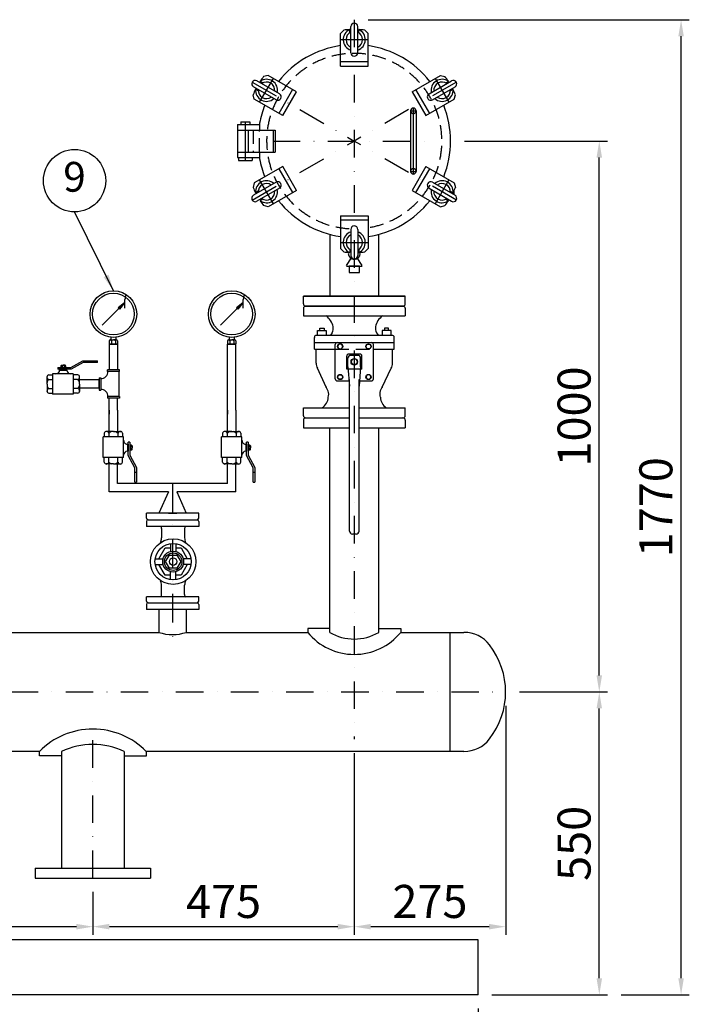
# Model space of a CAD drawing. Extents: x -253 to 8663, y -253 to 6193.
# Drawn here: x 1231 to 2448, y 839 to 2626 of the extents above; entities that cross this region are included whole.
import ezdxf
from ezdxf.enums import TextEntityAlignment as Align

# ---------------------------------------------------------------- set-up
doc = ezdxf.new("R2010")
doc.units = 0
doc.header["$LTSCALE"] = 100
doc.header["$MEASUREMENT"] = 0
for name, pattern in [('CENTER', [2, 1.25, -0.25, 0.25, -0.25]), ('DASHDOT', [1, 0.5, -0.25, 0, -0.25]), ('HIDDEN', [0.375, 0.25, -0.125])]:
    doc.linetypes.add(name, pattern=pattern)
doc.layers.get('0').update_dxf_attribs({"linetype": 'CONTINUOUS'})
doc.layers.get('DEFPOINTS').update_dxf_attribs({"linetype": 'CONTINUOUS'})
for name, color, linetype in [('2', 7, 'CONTINUOUS'), ('A', 6, 'CONTINUOUS'), ('BVV', 7, 'CONTINUOUS'), ('CEN', 1, 'CENTER'), ('TLE', 7, 'CONTINUOUS')]:
    doc.layers.add(name, color=color, linetype=linetype)
doc.styles.get("Standard").update_dxf_attribs({"font": 'Gulim.ttf', "height": 60})
doc.dimstyles.get("Standard").update_dxf_attribs({"dimtxt": 0.18, "dimasz": 0.18, "dimexe": 0.18, "dimexo": 0.0625, "dimgap": 0.09, "dimtad": 0, "dimtih": 1, "dimtoh": 1, "dimdec": 4, "dimzin": 0, "dimtxsty": 'STANDARD', "dimcen": 0.09, "dimazin": 3, "dimtfac": 1, "dimtdec": 4, "dimtofl": 0, "dimtmove": 0, "dimatfit": 3, "dimtolj": 1, "dimtzin": 0})
doc.dimstyles.new('STANDARD$0', dxfattribs={"dimtxt": 50, "dimasz": 45, "dimexe": 20, "dimexo": 20, "dimgap": 25, "dimtad": 1, "dimtoh": 1, "dimdec": 0, "dimzin": 0, "dimtxsty": 'STANDARD', "dimcen": 0.09, "dimclrd": 4, "dimclre": 4, "dimclrt": 7, "dimazin": 3, "dimtfac": 1, "dimtdec": 0, "dimtofl": 0, "dimtmove": 0, "dimatfit": 3, "dimtolj": 1, "dimtzin": 0})

# ---------------------------------------------------------------- blocks, each defined once
blk = doc.blocks.new('*D33')
at = {"color": 4, "linetype": 'CONTINUOUS'}
for p, q in [((663.8, 830.8), (663.8, 688.2)), ((2063.8, 830.8), (2063.8, 688.2)), ((693.8, 703.2), (2033.8, 703.2))]:
    blk.add_line(p, q, dxfattribs=at)
for points in [[(693.8, 708.2), (693.8, 698.2), (663.8, 703.2)], [(2033.8, 708.2), (2033.8, 698.2), (2063.8, 703.2)]]:
    blk.add_solid(points, dxfattribs=at)
at = {"layer": 'DEFPOINTS', "color": 0, "linetype": 'CONTINUOUS'}
for p in [(663.8, 855.8), (2063.8, 855.8), (2063.8, 703.2)]:
    blk.add_point(p, dxfattribs=at)
at = {"color": 7, "linetype": 'CONTINUOUS', "insert": (1363.8, 749), "char_height": 60, "attachment_point": 5}
blk.add_mtext('\\A1;1400', dxfattribs=at)
blk = doc.blocks.new('*D34')
at = {"color": 4, "linetype": 'CONTINUOUS'}
for p, q in [((2138.9, 1405.6), (2299, 1405.6)), ((2284, 885.8), (2284, 1375.6)), ((2088.8, 855.8), (2299, 855.8))]:
    blk.add_line(p, q, dxfattribs=at)
for points in [[(2279, 1375.6), (2289, 1375.6), (2284, 1405.6)], [(2279, 885.8), (2289, 885.8), (2284, 855.8)]]:
    blk.add_solid(points, dxfattribs=at)
at = {"layer": 'DEFPOINTS', "color": 0, "linetype": 'CONTINUOUS'}
for p in [(2113.9, 1405.6), (2284, 1405.6), (2063.8, 855.8)]:
    blk.add_point(p, dxfattribs=at)
at = {"color": 7, "linetype": 'CONTINUOUS', "insert": (2238.2, 1130.7), "char_height": 60, "attachment_point": 5, "rotation": 90}
blk.add_mtext('\\A1;550', dxfattribs=at)
blk = doc.blocks.new('*D35')
at = {"color": 4, "linetype": 'CONTINUOUS'}
for p, q in [((2038.8, 2405.6), (2299, 2405.6)), ((2284, 1435.6), (2284, 2375.6)), ((2138.9, 1405.6), (2299, 1405.6))]:
    blk.add_line(p, q, dxfattribs=at)
for points in [[(2279, 2375.6), (2289, 2375.6), (2284, 2405.6)], [(2279, 1435.6), (2289, 1435.6), (2284, 1405.6)]]:
    blk.add_solid(points, dxfattribs=at)
at = {"layer": 'DEFPOINTS', "color": 0, "linetype": 'CONTINUOUS'}
for p in [(2013.8, 2405.6), (2284, 2405.6), (2113.9, 1405.6)]:
    blk.add_point(p, dxfattribs=at)
at = {"color": 7, "linetype": 'CONTINUOUS', "insert": (2238.2, 1905.6), "char_height": 60, "attachment_point": 5, "rotation": 90}
blk.add_mtext('\\A1;1000', dxfattribs=at)
blk = doc.blocks.new('*D37')
at = {"color": 4, "linetype": 'CONTINUOUS'}
for p, q in [((888.8, 1302.5), (888.8, 964.5)), ((1363.8, 1042.8), (1363.8, 964.5)), ((918.8, 979.5), (1333.8, 979.5))]:
    blk.add_line(p, q, dxfattribs=at)
for points in [[(918.8, 984.5), (918.8, 974.5), (888.8, 979.5)], [(1333.8, 984.5), (1333.8, 974.5), (1363.8, 979.5)]]:
    blk.add_solid(points, dxfattribs=at)
at = {"layer": 'DEFPOINTS', "color": 0, "linetype": 'CONTINUOUS'}
for p in [(888.8, 1327.5), (1363.8, 1067.8), (1363.8, 979.5)]:
    blk.add_point(p, dxfattribs=at)
at = {"color": 7, "linetype": 'CONTINUOUS', "insert": (1126.3, 1025.3), "char_height": 60, "attachment_point": 5}
blk.add_mtext('\\A1;475', dxfattribs=at)
blk = doc.blocks.new('*D38')
at = {"color": 4, "linetype": 'CONTINUOUS'}
for p, q in [((1838.8, 1294.7), (1838.8, 964.5)), ((1363.8, 1042.8), (1363.8, 964.5)), ((1393.8, 979.5), (1808.8, 979.5))]:
    blk.add_line(p, q, dxfattribs=at)
for points in [[(1393.8, 984.5), (1393.8, 974.5), (1363.8, 979.5)], [(1808.8, 984.5), (1808.8, 974.5), (1838.8, 979.5)]]:
    blk.add_solid(points, dxfattribs=at)
at = {"layer": 'DEFPOINTS', "color": 0, "linetype": 'CONTINUOUS'}
for p in [(1838.8, 1319.7), (1363.8, 1067.8), (1838.8, 979.5)]:
    blk.add_point(p, dxfattribs=at)
at = {"color": 7, "linetype": 'CONTINUOUS', "insert": (1601.3, 1025.3), "char_height": 60, "attachment_point": 5}
blk.add_mtext('\\A1;475', dxfattribs=at)
blk = doc.blocks.new('*D39')
at = {"color": 4, "linetype": 'CONTINUOUS'}
for p, q in [((2113.9, 1380.6), (2113.9, 964.5)), ((1838.8, 1294.7), (1838.8, 964.5)), ((1868.8, 979.5), (2083.9, 979.5))]:
    blk.add_line(p, q, dxfattribs=at)
for points in [[(1868.8, 984.5), (1868.8, 974.5), (1838.8, 979.5)], [(2083.9, 984.5), (2083.9, 974.5), (2113.9, 979.5)]]:
    blk.add_solid(points, dxfattribs=at)
at = {"layer": 'DEFPOINTS', "color": 0, "linetype": 'CONTINUOUS'}
for p in [(2113.9, 1405.6), (1838.8, 1319.7), (2113.9, 979.5)]:
    blk.add_point(p, dxfattribs=at)
at = {"color": 7, "linetype": 'CONTINUOUS', "insert": (1976.3, 1025.3), "char_height": 60, "attachment_point": 5}
blk.add_mtext('\\A1;275', dxfattribs=at)
blk = doc.blocks.new('*D48')
at = {"color": 4, "linetype": 'CONTINUOUS'}
for p, q in [((1863.8, 2625.9), (2447.6, 2625.9)), ((2432.6, 885.8), (2432.6, 2595.9)), ((2324, 855.8), (2447.6, 855.8))]:
    blk.add_line(p, q, dxfattribs=at)
for points in [[(2427.6, 2595.9), (2437.6, 2595.9), (2432.6, 2625.9)], [(2427.6, 885.8), (2437.6, 885.8), (2432.6, 855.8)]]:
    blk.add_solid(points, dxfattribs=at)
at = {"layer": 'DEFPOINTS', "color": 0, "linetype": 'CONTINUOUS'}
for p in [(1838.8, 2625.9), (2432.6, 2625.9), (2299, 855.8)]:
    blk.add_point(p, dxfattribs=at)
at = {"color": 7, "linetype": 'CONTINUOUS', "insert": (2386.8, 1740.9), "char_height": 60, "attachment_point": 5, "rotation": 90}
blk.add_mtext('\\A1;1770', dxfattribs=at)

msp = doc.modelspace()

# ---------------------------------------------------------------- linework, layer by layer
at = {"color": 7, "linetype": 'CONTINUOUS'}
for p, q in [((1832.6, 2566), (1832.6, 2613.5)), ((1845.1, 2566), (1845.1, 2613.5)), ((1813.8, 2600.9), (1819.8, 2606.9)), ((1813.8, 2541.5), (1813.8, 2600.9)), ((1830.6, 2602.3), (1830.6, 2607.9)), ((1847.1, 2602.3), (1847.1, 2607.9)), ((1863.8, 2600.9), (1857.9, 2606.9)), ((1863.8, 2541.5), (1863.8, 2600.9)), ((1863.8, 2549.5), (1813.8, 2549.5)), ((1813.8, 2541.5), (1863.8, 2541.5)), ((1682.2, 2524.9), (1674.1, 2522.8)), ((1733.7, 2495.2), (1682.2, 2524.9)), ((1944, 2495.2), (1995.5, 2524.9)), ((1995.5, 2524.9), (2003.6, 2522.8)), ((1696.8, 2480.4), (1655.7, 2504.1)), ((1703.1, 2491.2), (1662, 2515)), ((1672.7, 2511.1), (1667.7, 2513.9)), ((1974.6, 2491.2), (2015.7, 2515)), ((1980.8, 2480.4), (2022, 2504.1)), ((2005, 2511.1), (2009.9, 2513.9)), ((1657.2, 2481.6), (1655, 2489.8)), ((1664.4, 2496.8), (1659.5, 2499.6)), ((1726.8, 2499.2), (1701.8, 2455.9)), ((1708.7, 2451.9), (1733.7, 2495.2)), ((1944, 2495.2), (1969, 2451.9)), ((1975.9, 2455.9), (1950.9, 2499.2)), ((2013.2, 2496.8), (2018.2, 2499.6)), ((2020.5, 2481.6), (2022.7, 2489.8)), ((1708.7, 2451.9), (1657.2, 2481.6)), ((1969, 2451.9), (2020.5, 2481.6)), ((1941.1, 2460.6), (1941.1, 2350.6)), ((1951.1, 2460.6), (1951.1, 2350.6)), ((1626.8, 2435.6), (1666.8, 2435.6)), ((1626.8, 2435.6), (1626.8, 2375.6)), ((1632.8, 2440.7), (1648.8, 2440.7)), ((1632.8, 2440.7), (1632.8, 2435.6)), ((1648.8, 2440.7), (1648.8, 2435.6)), ((1666.8, 2437.9), (1666.8, 2425.6)), ((1626.8, 2425.6), (1694.8, 2425.6)), ((1646.8, 2385.6), (1646.8, 2425.6)), ((1691.8, 2385.6), (1691.8, 2425.6)), ((1694.8, 2425.6), (1694.8, 2385.6)), ((1626.8, 2385.6), (1694.8, 2385.6)), ((1666.8, 2385.6), (1666.8, 2374.3)), ((1666.8, 2385.6), (1666.8, 2373.4)), ((1626.8, 2375.6), (1666.8, 2375.6)), ((1628.3, 2375.6), (1628.3, 2370.5)), ((1628.3, 2370.5), (1653.3, 2370.5)), ((1653.3, 2375.6), (1653.3, 2370.5)), ((1708.7, 2359.4), (1657.2, 2329.6)), ((1733.7, 2316.1), (1708.7, 2359.4)), ((1969, 2359.4), (1944, 2316.1)), ((1969, 2359.4), (2020.5, 2329.6)), ((1701.8, 2355.4), (1726.8, 2312.1)), ((1950.9, 2312.1), (1975.9, 2355.4)), ((1657.2, 2329.6), (1655, 2321.5)), ((1696.8, 2330.9), (1655.7, 2307.1)), ((1980.8, 2330.9), (2022, 2307.1)), ((2020.5, 2329.6), (2022.7, 2321.5)), ((1664.4, 2314.5), (1659.5, 2311.6)), ((1703.1, 2320), (1662, 2296.3)), ((1733.7, 2316.1), (1682.2, 2286.3)), ((1944, 2316.1), (1995.5, 2286.3)), ((1974.6, 2320), (2015.7, 2296.3)), ((2013.2, 2314.5), (2018.2, 2311.6)), ((1672.7, 2300.2), (1667.7, 2297.3)), ((1682.2, 2286.3), (1674.1, 2288.5)), ((1995.5, 2286.3), (2003.6, 2288.5)), ((2005, 2300.2), (2009.9, 2297.3)), ((1813.8, 2269.8), (1813.8, 2210.3)), ((1813.8, 2269.8), (1863.8, 2269.8)), ((1863.8, 2261.8), (1813.8, 2261.8)), ((1863.8, 2269.8), (1863.8, 2210.3)), ((1794.3, 2236.4), (1794.3, 2124.1)), ((1832.6, 2245.3), (1832.6, 2197.8)), ((1845.1, 2245.3), (1845.1, 2197.8)), ((1883.3, 2123.7), (1883.3, 2236.4)), ((1813.8, 2210.3), (1819.8, 2204.4)), ((1830.6, 2209), (1830.6, 2203.3)), ((1847.1, 2209), (1847.1, 2203.3)), ((1863.8, 2210.3), (1857.9, 2204.4)), ((1824.9, 2179.5), (1834, 2193.9)), ((1843.7, 2193.9), (1852.7, 2179.5)), ((1824.4, 2178.7), (1853.2, 2178.7)), ((2012.3, 1513.8), (2012.3, 1297.5)), ((2012.3, 1513.8), (2038.1, 1513.8)), ((2038.1, 1297.5), (2012.3, 1297.5))]:
    msp.add_line(p, q, dxfattribs=at)
at = {"color": 4, "linetype": 'CENTER'}
for p, q in [((1813.8, 2589.7), (1863.8, 2589.7)), ((1666.9, 2476), (1691.9, 2519.3)), ((1985.8, 2519.3), (2010.8, 2476)), ((1941.1, 2460.6), (1951.1, 2460.6)), ((1946.1, 2465.6), (1946.1, 2345.6)), ((1640.8, 2440.7), (1640.8, 2370.5)), ((1941.1, 2350.6), (1951.1, 2350.6)), ((1691.9, 2291.9), (1666.9, 2335.2)), ((2010.8, 2335.2), (1985.8, 2291.9)), ((1813.8, 2221.5), (1863.8, 2221.5))]:
    msp.add_line(p, q, dxfattribs=at)
at = {"color": 4, "linetype": 'DASHDOT'}
for p, q in [((1653.4, 2512.7), (1838.8, 2405.6)), ((2024.3, 2512.7), (1838.8, 2405.6)), ((1653.4, 2298.6), (1838.8, 2405.6)), ((2024.3, 2298.6), (1838.8, 2405.6)), ((613.8, 1405.6), (2113.9, 1405.6)), ((1363.8, 1067.8), (1363.8, 1338.2))]:
    msp.add_line(p, q, dxfattribs=at)
at = {"color": 7, "linetype": 'HIDDEN'}
for p, q in [((1654.8, 2425.6), (1654.8, 2385.6)), ((1666.8, 2385.6), (1666.8, 2425.6))]:
    msp.add_line(p, q, dxfattribs=at)
at = {"color": 4, "linetype": 'CONTINUOUS'}
msp.add_line((2020.1, 2308.2), (2020.1, 2315.5), dxfattribs=at)
at = {"color": 7}
for p, q in [((1381, 2071.3), (1421.5, 2111.8)), ((1421.5, 2111.8), (1410.1, 2102.6)), ((1421.5, 2111.8), (1412.3, 2100.3)), ((1422, 2102.2), (1422, 2117.8)), ((1596, 2071.3), (1636.5, 2111.8)), ((1636.5, 2111.8), (1625.1, 2102.6)), ((1636.5, 2111.8), (1627.3, 2100.3)), ((1637, 2102.2), (1637, 2117.8)), ((1410.1, 2102.6), (1412.3, 2100.3)), ((1625.1, 2102.6), (1627.3, 2100.3)), ((1393.6, 2042.9), (1393.6, 2037.5)), ((1395.5, 2044.6), (1401.2, 2044.6)), ((1396.7, 2049.4), (1396.7, 2044.6)), ((1397.4, 2042.9), (1397.4, 2037.5)), ((1406.9, 2044.6), (1401.2, 2044.6)), ((1405, 2042.9), (1405, 2037.5)), ((1405.8, 2049.4), (1405.8, 2044.6)), ((1408.8, 2042.9), (1408.8, 2037.5)), ((1608.6, 2042.9), (1608.6, 2037.5)), ((1610.5, 2044.6), (1616.2, 2044.6)), ((1611.7, 2049.4), (1611.7, 2044.6)), ((1612.4, 2042.9), (1612.4, 2037.5)), ((1621.9, 2044.6), (1616.2, 2044.6)), ((1620, 2042.9), (1620, 2037.5)), ((1620.8, 2049.4), (1620.8, 2044.6)), ((1623.8, 2042.9), (1623.8, 2037.5)), ((1393.6, 2037.5), (1408.8, 2037.5)), ((1393.7, 2036.7), (1408.7, 2036.7)), ((1395.5, 2037.5), (1395.5, 2036.7)), ((1407, 2037.5), (1407, 2036.7)), ((1408.7, 2036.7), (1408.7, 1990.6)), ((1608.6, 2037.5), (1623.8, 2037.5)), ((1608.6, 1878.4), (1608.7, 2036.7)), ((1608.7, 2036.7), (1623.7, 2036.7)), ((1610.5, 2037.5), (1610.5, 2036.7)), ((1622, 2037.5), (1622, 2036.7)), ((1623.6, 1917.1), (1623.6, 2036.7)), ((1323.6, 1994.6), (1345.8, 2006.5)), ((1346.5, 2003.5), (1324.3, 1991.7)), ((1345.8, 2006.5), (1372.2, 2006.5)), ((1372.2, 2003.5), (1346.5, 2003.5)), ((1354.2, 2003.5), (1354.2, 2006.5)), ((1372.2, 2003.5), (1372.2, 2006.5)), ((1300.2, 1994.6), (1323.6, 1994.6)), ((1300.2, 1994.6), (1300.2, 1991.7)), ((1324.3, 1991.7), (1300.2, 1991.7)), ((1303.5, 1990), (1303.5, 1991.5)), ((1303.5, 1991.5), (1316.6, 1991.5)), ((1303.5, 1990), (1316.6, 1990)), ((1304.9, 1995.2), (1304.9, 1994.6)), ((1304.9, 1995.2), (1315.3, 1995.2)), ((1305.7, 1997.6), (1305.7, 1995.2)), ((1306.7, 1998.6), (1310.1, 1998.6)), ((1307.9, 1997.6), (1307.9, 1995.2)), ((1313.5, 1998.6), (1310.1, 1998.6)), ((1312.2, 1997.6), (1312.2, 1995.2)), ((1314.4, 1997.6), (1314.4, 1995.2)), ((1315.3, 1995.2), (1315.3, 1994.6)), ((1316.6, 1990), (1316.6, 1991.5)), ((1390.2, 1987.5), (1390.2, 1990.6)), ((1412.1, 1990.6), (1390.2, 1990.6)), ((1412.1, 1987.5), (1390.2, 1987.5)), ((1411.1, 1987.5), (1411.1, 1941.8)), ((1412.1, 1987.5), (1412.1, 1990.6)), ((1280.6, 1964.6), (1280.6, 1978)), ((1283.9, 1981.3), (1290.6, 1981.3)), ((1283.9, 1973), (1290.6, 1973)), ((1327.9, 1983.2), (1290.6, 1983.2)), ((1290.6, 1983.2), (1290.6, 1946.1)), ((1327.9, 1983.2), (1327.9, 1946.1)), ((1336.2, 1981.3), (1327.9, 1981.3)), ((1336.2, 1973), (1327.9, 1973)), ((1339.6, 1964.6), (1339.6, 1978)), ((1375.1, 1972.1), (1339.6, 1972.1)), ((1375.1, 1975.6), (1378.3, 1975.6)), ((1375.1, 1975.6), (1375.1, 1953.6)), ((1378.3, 1975.6), (1378.3, 1953.6)), ((1280.6, 1964.6), (1280.6, 1951.2)), ((1283.9, 1956.3), (1290.6, 1956.3)), ((1336.2, 1956.3), (1327.9, 1956.3)), ((1339.6, 1964.6), (1339.6, 1951.2)), ((1375.1, 1957.1), (1339.6, 1957.1)), ((1375.1, 1953.6), (1378.3, 1953.6)), ((1283.9, 1947.9), (1290.6, 1947.9)), ((1327.9, 1946.1), (1290.6, 1946.1)), ((1336.2, 1947.9), (1327.9, 1947.9)), ((1412.1, 1941.8), (1390.2, 1941.8)), ((1390.2, 1941.8), (1390.2, 1938.6)), ((1412.1, 1938.6), (1390.2, 1938.6)), ((1393.6, 1878.4), (1393.6, 1938.6)), ((1408.6, 1917.1), (1408.6, 1938.6)), ((1412.1, 1941.8), (1412.1, 1938.6)), ((1393.6, 1917.1), (1393.6, 1909.6)), ((1408.6, 1917.1), (1408.6, 1878.4)), ((1608.6, 1917.1), (1608.6, 1909.6)), ((1623.6, 1917.1), (1623.6, 1878.4)), ((1401.1, 1878.4), (1387.8, 1878.4)), ((1401.1, 1878.4), (1414.5, 1878.4)), ((1616.1, 1878.4), (1602.8, 1878.4)), ((1616.1, 1878.4), (1629.5, 1878.4)), ((1419.7, 1868.4), (1382.6, 1868.4)), ((1382.6, 1831.1), (1382.6, 1868.4)), ((1384.5, 1875.1), (1384.5, 1868.4)), ((1392.8, 1875.1), (1392.8, 1868.4)), ((1409.5, 1875.1), (1409.5, 1868.4)), ((1417.8, 1875.1), (1417.8, 1868.4)), ((1419.7, 1831.1), (1419.7, 1868.4)), ((1634.7, 1868.4), (1597.6, 1868.4)), ((1597.6, 1831.1), (1597.6, 1868.4)), ((1599.5, 1875.1), (1599.5, 1868.4)), ((1607.8, 1875.1), (1607.8, 1868.4)), ((1624.5, 1875.1), (1624.5, 1868.4)), ((1632.8, 1875.1), (1632.8, 1868.4)), ((1634.7, 1831.1), (1634.7, 1868.4)), ((1426.5, 1855.5), (1426.5, 1842.4)), ((1426.5, 1855.5), (1428, 1855.5)), ((1426.5, 1842.4), (1428, 1842.4)), ((1428, 1855.5), (1428, 1842.4)), ((1431.1, 1858.8), (1428.2, 1858.8)), ((1428.2, 1834.7), (1428.2, 1858.8)), ((1431.1, 1858.8), (1431.1, 1835.4)), ((1431.7, 1854.1), (1431.1, 1854.1)), ((1431.7, 1843.7), (1431.1, 1843.7)), ((1431.7, 1854.1), (1431.7, 1843.7)), ((1434.1, 1853.3), (1431.7, 1853.3)), ((1434.1, 1851.1), (1431.7, 1851.1)), ((1434.1, 1846.8), (1431.7, 1846.8)), ((1434.1, 1844.6), (1431.7, 1844.6)), ((1435.2, 1852.3), (1435.2, 1848.9)), ((1435.2, 1845.5), (1435.2, 1848.9)), ((1641.5, 1855.5), (1641.5, 1842.4)), ((1641.5, 1855.5), (1643, 1855.5)), ((1641.5, 1842.4), (1643, 1842.4)), ((1643, 1855.5), (1643, 1842.4)), ((1646.1, 1858.8), (1643.2, 1858.8)), ((1643.2, 1834.7), (1643.2, 1858.8)), ((1646.1, 1858.8), (1646.1, 1835.4)), ((1646.7, 1854.1), (1646.1, 1854.1)), ((1646.7, 1843.7), (1646.1, 1843.7)), ((1646.7, 1854.1), (1646.7, 1843.7)), ((1649.1, 1853.3), (1646.7, 1853.3)), ((1649.1, 1851.1), (1646.7, 1851.1)), ((1649.1, 1846.8), (1646.7, 1846.8)), ((1649.1, 1844.6), (1646.7, 1844.6)), ((1650.2, 1852.3), (1650.2, 1848.9)), ((1650.2, 1845.5), (1650.2, 1848.9)), ((1419.7, 1831.1), (1382.6, 1831.1)), ((1384.5, 1822.7), (1384.5, 1831.1)), ((1392.8, 1822.7), (1392.8, 1831.1)), ((1409.5, 1822.7), (1409.5, 1831.1)), ((1417.8, 1822.7), (1417.8, 1831.1)), ((1440.1, 1812.5), (1428.2, 1834.7)), ((1431.1, 1835.4), (1443, 1813.2)), ((1634.7, 1831.1), (1597.6, 1831.1)), ((1599.5, 1822.7), (1599.5, 1831.1)), ((1607.8, 1822.7), (1607.8, 1831.1)), ((1624.5, 1822.7), (1624.5, 1831.1)), ((1632.8, 1822.7), (1632.8, 1831.1)), ((1655.1, 1812.5), (1643.2, 1834.7)), ((1646.1, 1835.4), (1658, 1813.2)), ((1401.1, 1819.4), (1387.8, 1819.4)), ((1393.6, 1768.8), (1393.6, 1819.4)), ((1401.1, 1819.4), (1414.5, 1819.4)), ((1408.6, 1783.8), (1408.6, 1819.4)), ((1440.1, 1786.7), (1440.1, 1812.5)), ((1443, 1813.2), (1443, 1786.7)), ((1616.1, 1819.4), (1602.8, 1819.4)), ((1608.6, 1783.8), (1608.6, 1819.4)), ((1616.1, 1819.4), (1629.5, 1819.4)), ((1623.6, 1768.8), (1623.6, 1819.4)), ((1655.1, 1786.7), (1655.1, 1812.5)), ((1658, 1813.2), (1658, 1786.7)), ((1440.1, 1804.7), (1443, 1804.7)), ((1655.1, 1804.7), (1658, 1804.7)), ((1440.1, 1786.7), (1443, 1786.7)), ((1655.1, 1786.7), (1658, 1786.7)), ((1556.1, 1730.2), (1461.1, 1730.2)), ((1461.1, 1721.2), (1461.1, 1730.2)), ((1464.1, 1718.2), (1553.1, 1718.2)), ((1556.1, 1721.2), (1556.1, 1730.2)), ((1461.1, 1715.2), (1461.1, 1706.2)), ((1556.1, 1706.2), (1461.1, 1706.2)), ((1556.1, 1715.2), (1556.1, 1706.2)), ((1556.1, 1578.2), (1461.1, 1578.2)), ((1461.1, 1570.4), (1461.1, 1578.2)), ((1556.1, 1570.4), (1556.1, 1578.2)), ((1461.1, 1564.4), (1461.1, 1555.4)), ((1556.1, 1555.4), (1461.1, 1555.4)), ((1464.1, 1567.4), (1553.1, 1567.4)), ((1556.1, 1564.4), (1556.1, 1555.4))]:
    msp.add_line(p, q, dxfattribs=at)
for p, q in [((1931.3, 2124.1), (1746.3, 2124.1)), ((1746.3, 2124.1), (1931.3, 2124.1)), ((1746.3, 2110.1), (1746.3, 2124.1)), ((1746.3, 2110.1), (1746.3, 2124.1)), ((1931.3, 2110.1), (1931.3, 2124.1)), ((1931.3, 2110.1), (1931.3, 2124.1)), ((1746.3, 2102.1), (1746.3, 2088.1)), ((1749.6, 2106.1), (1928.1, 2106.1)), ((1927.3, 2106.1), (1750.3, 2106.1)), ((1750.3, 2106.1), (1927.3, 2106.1)), ((1750.3, 2106.1), (1927.3, 2106.1)), ((1931.3, 2102.1), (1931.3, 2088.1)), ((1746.3, 2088.1), (1931.3, 2088.1)), ((1771.9, 2061.9), (1788, 2061.9)), ((1771.9, 2052.8), (1771.9, 2061.9)), ((1776.5, 2061.9), (1776.5, 2065.8)), ((1776.5, 2065.8), (1784.2, 2065.8)), ((1784.2, 2065.8), (1784.2, 2061.9)), ((1788, 2061.9), (1788, 2052.8)), ((1798.5, 2057.7), (1794.8, 2052.8)), ((1879.1, 2057.7), (1882.8, 2052.8)), ((1905.8, 2061.9), (1889.6, 2061.9)), ((1889.6, 2061.9), (1889.6, 2052.8)), ((1901.1, 2065.8), (1893.5, 2065.8)), ((1893.5, 2065.8), (1893.5, 2061.9)), ((1901.1, 2061.9), (1901.1, 2065.8)), ((1905.8, 2052.8), (1905.8, 2061.9)), ((1766.4, 2027.6), (1766.4, 2049.3)), ((1766.4, 2040), (1911.3, 2040)), ((1907.8, 2052.8), (1769.8, 2052.8)), ((1911.3, 2027.6), (1911.3, 2049.3)), ((1393.7, 2036.7), (1393.7, 1990.6)), ((1766.4, 2027.6), (1804.1, 2027.6)), ((1769.6, 2002.3), (1769.6, 2027.4)), ((1804.1, 1973.8), (1804.1, 2036.2)), ((1810.7, 2036.9), (1808.3, 2032.8)), ((1808.3, 2032.8), (1810.7, 2028.6)), ((1815.5, 2036.9), (1810.7, 2036.9)), ((1810.7, 2028.6), (1815.5, 2028.6)), ((1817.9, 2032.8), (1815.5, 2036.9)), ((1815.5, 2028.6), (1817.9, 2032.8)), ((1859.8, 2032.8), (1862.2, 2036.9)), ((1862.2, 2028.6), (1859.8, 2032.8)), ((1862.2, 2036.9), (1867, 2036.9)), ((1867, 2028.6), (1862.2, 2028.6)), ((1867, 2036.9), (1869.4, 2032.8)), ((1869.4, 2032.8), (1867, 2028.6)), ((1873.5, 1973.8), (1873.5, 2036.2)), ((1873.5, 2027.6), (1911.3, 2027.6)), ((1908.1, 2002.3), (1908.1, 2027.4)), ((1825, 1991.3), (1825, 2015.3)), ((1827.3, 1995.5), (1827.3, 2011.4)), ((1849.2, 2018.8), (1828.5, 2018.8)), ((1845.2, 2016.6), (1832.5, 2016.6)), ((1850.4, 1995.5), (1850.4, 2011.4)), ((1852.6, 1991.3), (1852.6, 2015.3)), ((1788, 1958.7), (1772.1, 1993.3)), ((1852.6, 1991.3), (1825, 1991.3)), ((1827.3, 1995.5), (1830.2, 1960.6)), ((1850.4, 1995.5), (1847.5, 1960.6)), ((1889.7, 1958.7), (1905.6, 1993.3)), ((1807.6, 1970.3), (1829.4, 1970.3)), ((1808.3, 1977.3), (1810.7, 1981.4)), ((1810.7, 1973.1), (1808.3, 1977.3)), ((1810.7, 1981.4), (1815.5, 1981.4)), ((1815.5, 1973.1), (1810.7, 1973.1)), ((1815.5, 1981.4), (1817.9, 1977.3)), ((1817.9, 1977.3), (1815.5, 1973.1)), ((1830.2, 1697.5), (1830.2, 1972.9)), ((1847.5, 1697.5), (1847.5, 1972.9)), ((1848.3, 1970.3), (1870.1, 1970.3)), ((1862.2, 1981.4), (1859.8, 1977.3)), ((1859.8, 1977.3), (1862.2, 1973.1)), ((1867, 1981.4), (1862.2, 1981.4)), ((1862.2, 1973.1), (1867, 1973.1)), ((1869.4, 1977.3), (1867, 1981.4)), ((1867, 1973.1), (1869.4, 1977.3)), ((1791.5, 1951.6), (1788, 1958.7)), ((1886.1, 1951.6), (1889.7, 1958.7)), ((1746.3, 1921.1), (1830.2, 1921.1)), ((1746.3, 1907.1), (1746.3, 1921.1)), ((1847.5, 1921.1), (1931.3, 1921.1)), ((1931.3, 1907.1), (1931.3, 1921.1)), ((1746.3, 1899.1), (1746.3, 1885.1)), ((1749.6, 1903.1), (1830.2, 1903.1)), ((1750.3, 1903.1), (1830.2, 1903.1)), ((1750.3, 1903.1), (1830.2, 1903.1)), ((1847.5, 1903.1), (1928.1, 1903.1)), ((1847.5, 1903.1), (1927.3, 1903.1)), ((1847.5, 1903.1), (1927.3, 1903.1)), ((1931.3, 1899.1), (1931.3, 1885.1)), ((1746.3, 1885.1), (1830.2, 1885.1)), ((1794.3, 1513.8), (1794.3, 1885.1)), ((1847.5, 1885.1), (1931.3, 1885.1)), ((1883.4, 1513.8), (1883.4, 1885.1)), ((1608.6, 1783.8), (1408.6, 1783.8)), ((1501.1, 1768.8), (1393.6, 1768.8)), ((1501.1, 1768.8), (1483.6, 1730.2)), ((1623.6, 1768.8), (1516.1, 1768.8)), ((1516.1, 1768.8), (1533.6, 1730.2)), ((1842.3, 1692.3), (1835.4, 1692.3)), ((1483.6, 1555.4), (1483.6, 1513.8)), ((1533.6, 1555.4), (1533.6, 1513.8))]:
    msp.add_line(p, q)
at = {"linetype": 'CONTINUOUS'}
for p, q in [((1794.3, 1520.7), (1754.3, 1520.7)), ((1754.3, 1520.7), (1754.3, 1513.8)), ((1754.3, 1520.7), (1754.3, 1520.7)), ((1883.4, 1520.7), (1923.4, 1520.7)), ((1923.4, 1520.7), (1923.4, 1513.8)), ((1923.4, 1520.7), (1923.4, 1520.7)), ((973.4, 1513.8), (1483.6, 1513.8)), ((1533.6, 1513.8), (1754.3, 1513.8)), ((1923.4, 1513.8), (2012.3, 1513.8)), ((1266.7, 1297.5), (715.4, 1297.5)), ((1266.7, 1289.7), (1266.7, 1297.5)), ((1306.7, 1289.7), (1266.7, 1289.7)), ((1306.7, 1297.5), (1306.7, 1085.8)), ((1421, 1297.5), (1421, 1085.8)), ((1421, 1289.7), (1461, 1289.7)), ((2012.3, 1297.5), (1461, 1297.5)), ((1461, 1289.7), (1461, 1297.5))]:
    msp.add_line(p, q, dxfattribs=at)
at = {"color": 7, "linetype": 'CONTINUOUS'}
msp.add_lwpolyline([(1848.2, 2178.7), (1829.5, 2178.7), (1829.5, 2167.3), (1848.2, 2167.3)], close=True, dxfattribs=at)
msp.add_lwpolyline([(1832.9, 2005), (1835.9, 2010.1), (1841.8, 2010.1), (1844.8, 2005), (1841.8, 1999.9), (1835.9, 1999.9)], close=True)
for points in [[(1375.1, 1957.1), (1375.1, 1972.1)], [(1608.6, 1878.4), (1623.6, 1878.4)], [(1516.1, 1730.2), (1501.1, 1730.2)], [(1501.1, 1730.2), (1516.1, 1730.2)]]:
    msp.add_lwpolyline(points)
at = {"color": 4, "linetype": 'CONTINUOUS'}
msp.add_circle((1330.5, 2333.7), 56.6, dxfattribs=at)
at = {"color": 7}
for centre, radius in [((1401.2, 2091.5), 42.3), ((1401.2, 2091.5), 37.9), ((1616.2, 2091.5), 42.3), ((1616.2, 2091.5), 37.9)]:
    msp.add_circle(centre, radius, dxfattribs=at)
for centre, radius in [((1813.1, 2032.8), 4.78), ((1864.6, 2032.8), 4.78), ((1838.8, 2005), 5.92), ((1813.1, 1977.3), 4.78), ((1864.6, 1977.3), 4.78)]:
    msp.add_circle(centre, radius)
at = {"color": 7, "linetype": 'CONTINUOUS'}
for centre, radius, start, end in [((1838.8, 2613.5), 6.25, 0, 180), ((1838.8, 2589.7), 20, 114.362, 251.79), ((1838.8, 2468.2), 140, 93.3783, 97.8215), ((1838.8, 2589.7), 15, 114.6243, 245.3757), ((1838.8, 2589.7), 20, 288.21, 65.638), ((1838.8, 2589.7), 15, 294.6243, 65.3757), ((1838.8, 2468.2), 140, 82.1785, 86.6217), ((1838.8, 2405.6), 175, 98.2132, 141.7868), ((1838.8, 2405.6), 175, 38.2132, 81.7868), ((1838.8, 2566), 6.25, 180, 0), ((1784.7, 2436.9), 140, 142.1785, 146.6217), ((1893, 2436.9), 140, 33.3783, 37.8215), ((1658.8, 2509.6), 6.25, 60, 240), ((1679.4, 2497.7), 20, 348.21, 125.638), ((1679.4, 2497.7), 15, 354.6243, 125.3757), ((1998.3, 2497.7), 20, 54.362, 191.79), ((1998.3, 2497.7), 15, 54.6243, 185.3757), ((2018.8, 2509.6), 6.25, 300, 120), ((1784.7, 2436.9), 140, 153.3783, 157.8215), ((1679.4, 2497.7), 20, 174.362, 311.79), ((1679.4, 2497.7), 15, 174.6243, 305.3757), ((1700, 2485.8), 6.25, 240, 60), ((1977.7, 2485.8), 6.25, 120, 300), ((1998.3, 2497.7), 20, 228.21, 5.638), ((1998.3, 2497.7), 15, 234.6243, 5.3757), ((1893, 2436.9), 140, 22.1785, 26.6217), ((1838.8, 2405.6), 175, 158.2132, 169.3757), ((1838.8, 2405.6), 175, 338.2132, 21.7868), ((1946.1, 2460.6), 5, 0, 180), ((1838.8, 2405.6), 175, 190.6243, 201.7868), ((1946.1, 2350.6), 5, 180, 0), ((1679.4, 2313.6), 20, 48.21, 185.638), ((1679.4, 2313.6), 15, 54.6243, 185.3757), ((1700, 2325.5), 6.25, 300, 120), ((1977.7, 2325.5), 6.25, 60, 240), ((1998.3, 2313.6), 20, 354.362, 131.79), ((1998.3, 2313.6), 15, 354.6243, 125.3757), ((1658.8, 2301.7), 6.25, 120, 300), ((1784.7, 2374.3), 140, 202.1785, 206.6217), ((1679.4, 2313.6), 20, 234.362, 11.79), ((1679.4, 2313.6), 15, 234.6243, 5.3757), ((1998.3, 2313.6), 20, 168.21, 305.638), ((1998.3, 2313.6), 15, 174.6243, 305.3757), ((2018.8, 2301.7), 6.25, 240, 60), ((1893, 2374.3), 140, 333.3783, 337.8215), ((1784.7, 2374.3), 140, 213.3783, 217.8215), ((1838.8, 2405.6), 175, 218.2132, 261.7868), ((1838.8, 2405.6), 175, 278.2132, 321.7868), ((1893, 2374.3), 140, 322.1785, 326.6217), ((1838.8, 2221.5), 20, 108.21, 245.638), ((1838.8, 2221.5), 15, 114.6243, 245.3757), ((1838.8, 2245.3), 6.25, 0, 180), ((1838.8, 2221.5), 20, 294.362, 71.79), ((1838.8, 2221.5), 15, 294.6243, 65.3757), ((1838.8, 2343.1), 140, 262.1785, 266.6217), ((1838.8, 2201.7), 10.8, 180, 0), ((1838.8, 2343.1), 140, 273.3783, 277.8215), ((1838.8, 2197.8), 6.25, 180, 0), ((2038.1, 1454.9), 58.9, 37.8566, 90), ((1974.7, 1405.6), 139.1, 322.1434, 37.8566), ((2038.1, 1356.4), 58.9, 270, 322.1434)]:
    msp.add_arc(centre, radius, start, end, dxfattribs=at)
at = {"color": 4, "linetype": 'HIDDEN'}
msp.add_arc((1838.8, 2405.6), 159.2, 280.4052, 270, dxfattribs=at)
at = {"color": 7, "linetype": 'HIDDEN'}
for centre, start, end in [((1946.1, 2460.6), 180, 0), ((1946.1, 2350.6), 0, 180)]:
    msp.add_arc(centre, 5, start, end, dxfattribs=at)
at = {"color": 7}
for centre, radius, start, end in [((1452.1, 2115.5), 30.1, 159.4159, 175.5525), ((1667.1, 2115.5), 30.1, 159.4159, 175.5525), ((1395.5, 2042.7), 1.91, 5.3748, 174.6252), ((1401.2, 2039.5), 5.08, 41.651, 138.349), ((1406.9, 2042.7), 1.91, 5.3748, 174.6252), ((1610.5, 2042.7), 1.91, 5.3748, 174.6252), ((1616.2, 2039.5), 5.08, 41.651, 138.349), ((1621.9, 2042.7), 1.91, 5.3748, 174.6252), ((1296.6, 1990), 6.88, 269.4286, 359.4286), ((1306.8, 1997.6), 1.09, 0, 180), ((1310.1, 1995.9), 2.74, 37.6004, 142.3996), ((1313.3, 1997.6), 1.09, 0, 180), ((1323.5, 1990), 6.88, 180.5714, 270.5714), ((1379.2, 1986.6), 12, 265.8442, 4.1558), ((1284.7, 1977.1), 4.26, 101.7298, 258.2702), ((1291.5, 1964.6), 11.3, 132.3823, 165.2022), ((1335.4, 1977.1), 4.26, 281.7298, 78.2702), ((1328.6, 1964.6), 11.3, 14.7978, 47.6177), ((1284.7, 1952.1), 4.26, 101.7298, 258.2702), ((1291.5, 1964.6), 11.3, 194.7978, 227.6177), ((1328.6, 1964.6), 11.3, 312.3823, 345.2022), ((1335.4, 1952.1), 4.26, 281.7298, 78.2702), ((1379.2, 1942.7), 12, 355.8442, 94.1558), ((1388.6, 1874.3), 4.26, 11.7298, 168.2702), ((1401.1, 1867.5), 11.3, 104.7978, 137.6177), ((1401.1, 1867.5), 11.3, 42.3823, 75.2022), ((1413.7, 1874.3), 4.26, 11.7298, 168.2702), ((1603.6, 1874.3), 4.26, 11.7298, 168.2702), ((1616.1, 1867.5), 11.3, 104.7978, 137.6177), ((1616.1, 1867.5), 11.3, 42.3823, 75.2022), ((1628.7, 1874.3), 4.26, 11.7298, 168.2702), ((1426.6, 1862.3), 6.88, 179.4286, 269.4286), ((1641.6, 1862.3), 6.88, 179.4286, 269.4286), ((1426.6, 1835.5), 6.88, 90.5714, 180.5714), ((1434.1, 1852.2), 1.09, 270, 90), ((1432.4, 1848.9), 2.74, 307.6004, 52.3996), ((1434.1, 1845.7), 1.09, 270, 90), ((1641.6, 1835.5), 6.88, 90.5714, 180.5714), ((1649.1, 1852.2), 1.09, 270, 90), ((1647.4, 1848.9), 2.74, 307.6004, 52.3996), ((1649.1, 1845.7), 1.09, 270, 90), ((1388.6, 1823.6), 4.26, 191.7298, 348.2702), ((1401.1, 1830.4), 11.3, 222.3823, 255.2022), ((1401.1, 1830.4), 11.3, 284.7978, 317.6177), ((1413.7, 1823.6), 4.26, 191.7298, 348.2702), ((1603.6, 1823.6), 4.26, 191.7298, 348.2702), ((1616.1, 1830.4), 11.3, 222.3823, 255.2022), ((1616.1, 1830.4), 11.3, 284.7978, 317.6177), ((1628.7, 1823.6), 4.26, 191.7298, 348.2702), ((1464.1, 1721.2), 3, 180, 270), ((1464.1, 1715.2), 3, 90, 180), ((1553.1, 1721.2), 3, 270, 0), ((1553.1, 1715.2), 3, 0, 90), ((1464.1, 1570.4), 3, 180, 270), ((1464.1, 1564.4), 3, 90, 180), ((1553.1, 1570.4), 3, 270, 0), ((1553.1, 1564.4), 3, 0, 90)]:
    msp.add_arc(centre, radius, start, end, dxfattribs=at)
for centre, radius, start, end in [((1750.3, 2110.1), 4, 180, 270), ((1750.3, 2110.1), 4, 180, 270), ((1927.3, 2110.1), 4, 270, 0), ((1927.3, 2110.1), 4, 270, 0), ((1750.3, 2102.1), 4, 90, 180), ((1927.3, 2102.1), 4, 0, 90), ((1770.1, 2062.7), 30.8, 11.3964, 55.525), ((1907.6, 2062.7), 30.8, 124.475, 168.6036), ((1783.9, 2065.6), 16.6, 331.4014, 11.0481), ((1893.8, 2065.6), 16.6, 168.9519, 208.5986), ((1769.8, 2049.3), 3.47, 90, 180), ((1807.6, 2036.2), 3.47, 90, 180), ((1870.1, 2036.2), 3.47, 0, 90), ((1907.8, 2049.3), 3.47, 0, 90), ((1786.9, 2002.3), 17.4, 180, 211.398), ((1828.5, 2015.3), 3.47, 90, 180), ((1832.5, 2011.4), 5.21, 90, 180), ((1845.2, 2011.4), 5.21, 0, 90), ((1849.2, 2015.3), 3.47, 0, 90), ((1890.8, 2002.3), 17.4, 328.602, 0), ((1807.6, 1973.8), 3.47, 180, 270), ((1870.1, 1973.8), 3.47, 270, 0), ((1776.2, 1946.1), 16.3, 339.8075, 19.9142), ((1901.4, 1946.1), 16.3, 160.0858, 200.1925), ((1765.5, 1942.3), 26.1, 305.5762, 355.8306), ((1912.2, 1942.3), 26.1, 184.1694, 234.4238), ((1750.3, 1907.1), 4, 180, 270), ((1750.3, 1899.1), 4, 90, 180), ((1927.3, 1907.1), 4, 270, 0), ((1927.3, 1899.1), 4, 0, 90), ((1835.4, 1697.5), 5.21, 180, 270), ((1842.3, 1697.5), 5.21, 270, 0)]:
    msp.add_arc(centre, radius, start, end)
at = {"linetype": 'CONTINUOUS'}
for centre, radius, start, end in [((1508.6, 1588.1), 78.4, 251.4141, 288.5859), ((1838.8, 1583), 109.3, 219.3255, 320.6745), ((1838.8, 1589.1), 87.5, 239.3865, 300.6135), ((1363.8, 1201.8), 136.3, 44.5509, 135.4491), ((1363.8, 1177), 133.3, 64.6196, 115.3804)]:
    msp.add_arc(centre, radius, start, end, dxfattribs=at)
for p in [(1788, 1958.7), (1889.7, 1958.7)]:
    msp.add_point(p)
at = {"layer": '2', "color": 2, "linetype": 'HIDDEN'}
msp.add_line((1804.1, 2027.6), (1873.5, 2027.6), dxfattribs=at)
at = {"layer": '2', "color": 2}
for p, q in [((1829.4, 1970.3), (1830.2, 1970.3)), ((1847.5, 1970.3), (1848.3, 1970.3))]:
    msp.add_line(p, q, dxfattribs=at)
at = {"layer": 'A', "color": 7}
for p, q in [((1488.8, 1702.1), (1488.8, 1685.1)), ((1530.5, 1702.1), (1530.5, 1685.1)), ((1504.6, 1674.9), (1504.6, 1660.5)), ((1514.7, 1674.9), (1514.7, 1660.5)), ((1477, 1647.2), (1491.4, 1647.2)), ((1542.3, 1647.2), (1527.9, 1647.2)), ((1477, 1637.2), (1491.4, 1637.2)), ((1542.3, 1637.2), (1527.9, 1637.2)), ((1504.6, 1609.6), (1504.6, 1623.9)), ((1514.7, 1609.6), (1514.7, 1623.9)), ((1488.8, 1582.6), (1488.8, 1599.3)), ((1530.5, 1582.6), (1530.5, 1599.3))]:
    msp.add_line(p, q, dxfattribs=at)
for points in [[(1483.9, 1647.2), (1495.3, 1667), (1504.6, 1667)], [(1514.7, 1667), (1524, 1667), (1535.4, 1647.2)], [(1504.6, 1617.4), (1495.3, 1617.4), (1483.9, 1637.2)], [(1535.4, 1637.2), (1524, 1617.4), (1514.7, 1617.4)]]:
    msp.add_lwpolyline(points, dxfattribs=at)
msp.add_lwpolyline([(1523.4, 1642.2), (1516.5, 1630.3), (1502.8, 1630.3), (1495.9, 1642.2), (1502.8, 1654.1), (1516.5, 1654.1)], close=True, dxfattribs=at)
for radius in [41.4, 33, 19, 15.9, 6.83]:
    msp.add_circle((1509.7, 1642.2), radius, dxfattribs=at)
for centre, radius, start, end in [((1483.8, 1702.3), 5.04, 358.3354, 51.7452), ((1535.5, 1702.3), 5.04, 128.2548, 181.6646), ((1458.8, 1687.5), 30.1, 339.4159, 355.5525), ((1560.5, 1687.5), 30.1, 184.4475, 200.5841), ((1458.8, 1597), 30.1, 4.4475, 20.5841), ((1560.5, 1597), 30.1, 159.4159, 175.5525), ((1483.8, 1582.5), 5.04, 302.6134, 1.6646), ((1535.5, 1582.5), 5.04, 178.3354, 237.3866)]:
    msp.add_arc(centre, radius, start, end, dxfattribs=at)
at = {"layer": 'BVV', "color": 7}
for p, q in [((1258.8, 1085.8), (1468.8, 1085.8)), ((1258.8, 1085.8), (1258.8, 1067.8)), ((1468.8, 1085.8), (1468.8, 1067.8)), ((1258.8, 1067.8), (1468.8, 1067.8))]:
    msp.add_line(p, q, dxfattribs=at)
at = {"layer": 'CEN', "color": 4, "linetype": 'DASHDOT'}
for p, q in [((1838.8, 2625.9), (1838.8, 1319.7)), ((1690.6, 2405.6), (1987.1, 2405.6)), ((1508.6, 1783.8), (1508.6, 1513.8)), ((1508.6, 1781.8), (1508.6, 1495.6))]:
    msp.add_line(p, q, dxfattribs=at)
at = {"layer": 'TLE'}
for p, q in [((2063.8, 955.8), (663.8, 955.8)), ((2063.8, 855.8), (2063.8, 955.8)), ((2063.8, 855.8), (663.8, 855.8))]:
    msp.add_line(p, q, dxfattribs=at)

# ---------------------------------------------------------------- texts
at = {"linetype": 'CONTINUOUS'}
msp.add_text('9', height=54, dxfattribs=at).set_placement((1330.5, 2333.7), align=Align.MIDDLE)

# ---------------------------------------------------------------- dimensions: what is measured, and where the dimension line sits
for base, p1, p2, override, picture, middle in [((2432.6, 2625.9), (2299, 855.8), (1838.8, 2625.9), {"dimtxt": 60, "dimasz": 30, "dimexe": 15, "dimexo": 25, "dimgap": 15, "dimtoh": 0, "dimtix": 1}, '*D48', (2386.8, 1740.9)), ((2284, 2405.6), (2113.9, 1405.6), (2013.8, 2405.6), {"dimtxt": 60, "dimasz": 30, "dimexe": 15, "dimexo": 25, "dimgap": 15, "dimtoh": 0, "dimtix": 1, "dimtmove": 1}, '*D35', (2238.2, 1905.6)), ((2284, 1405.6), (2063.8, 855.8), (2113.9, 1405.6), {"dimtxt": 60, "dimasz": 30, "dimexe": 15, "dimexo": 25, "dimgap": 15, "dimtoh": 0, "dimtix": 1}, '*D34', (2238.2, 1130.7))]:
    dim = msp.add_linear_dim(base=base, p1=p1, p2=p2, angle=90, dimstyle='STANDARD$0', override=override, dxfattribs=at)
    dim.commit()
    dim.dimension.update_dxf_attribs({"geometry": picture, "text_midpoint": middle})
for base, p1, p2, override, picture, middle in [((2113.9, 979.5), (1838.8, 1319.7), (2113.9, 1405.6), {"dimtxt": 60, "dimasz": 30, "dimexe": 15, "dimexo": 25, "dimgap": 15, "dimtoh": 0, "dimtix": 1, "dimtmove": 1}, '*D39', (1976.3, 1025.3)), ((1363.8, 979.5), (888.8, 1327.5), (1363.8, 1067.8), {"dimtxt": 60, "dimasz": 30, "dimexe": 15, "dimexo": 25, "dimgap": 15, "dimtoh": 0, "dimtix": 1, "dimtmove": 1}, '*D37', (1126.3, 1025.3)), ((1838.8, 979.5), (1363.8, 1067.8), (1838.8, 1319.7), {"dimtxt": 60, "dimasz": 30, "dimexe": 15, "dimexo": 25, "dimgap": 15, "dimtoh": 0, "dimtix": 1, "dimtmove": 1}, '*D38', (1601.3, 1025.3)), ((2063.8, 703.2), (663.8, 855.8), (2063.8, 855.8), {"dimtxt": 60, "dimasz": 30, "dimexe": 15, "dimexo": 25, "dimgap": 15, "dimtoh": 0, "dimtix": 1}, '*D33', (1363.8, 749))]:
    dim = msp.add_linear_dim(base=base, p1=p1, p2=p2, dimstyle='STANDARD$0', override=override, dxfattribs=at)
    dim.commit()
    dim.dimension.update_dxf_attribs({"geometry": picture, "text_midpoint": middle})

# ---------------------------------------------------------------- leaders
msp.add_leader([(1401.2, 2133.9), (1330.5, 2277.1)], dimstyle='STANDARD', override={"dimtxt": 60, "dimasz": 30, "dimexe": 15, "dimexo": 25, "dimgap": 15, "dimtad": 0, "dimtih": 0, "dimtoh": 0, "dimdec": 0, "dimclrd": 4, "dimclre": 4, "dimtdec": 0, "dimtix": 1}, dxfattribs=at)

doc.saveas('drawing.dxf')
